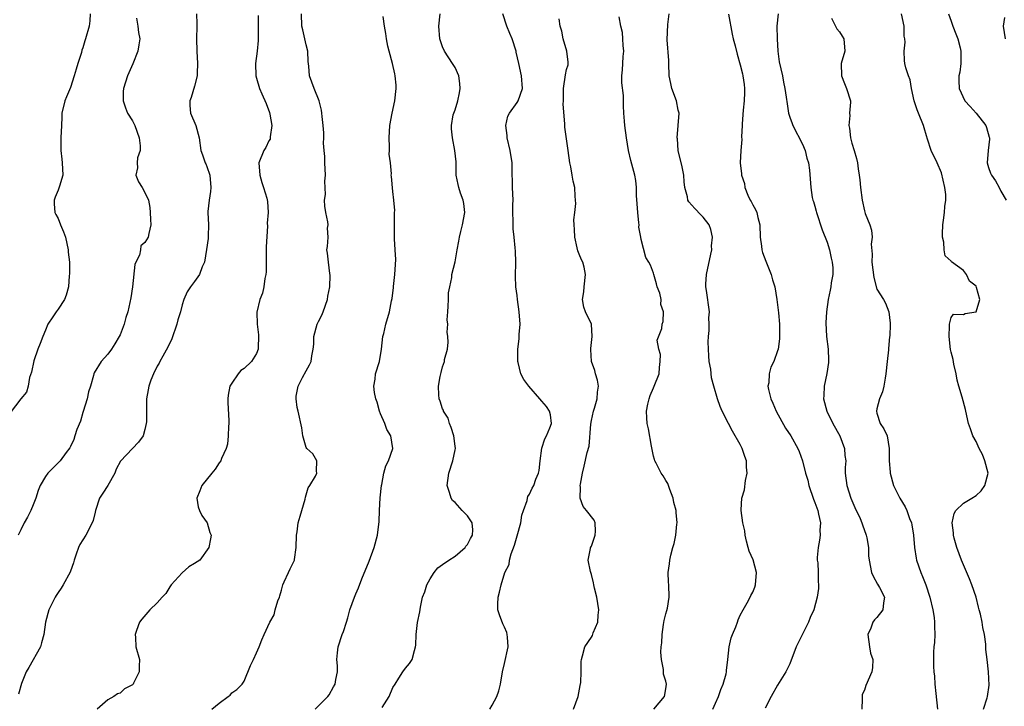
# Model space of a CAD drawing. Units: inches. Extents: x 2556000 to 2559000, y 1527000 to 1530000.
# Drawn here: x 2556665 to 2556824, y 1527519 to 1527630 of the extents above; entities that cross this region are included whole.
import ezdxf

# ---------------------------------------------------------------- set-up
doc = ezdxf.new("R2010")
doc.units = ezdxf.units.IN
doc.header["$MEASUREMENT"] = 0
doc.layers.add('LD25561527_2ft', color=53, linetype='Continuous')

msp = doc.modelspace()

# ---------------------------------------------------------------- linework, layer by layer
at = {"layer": 'LD25561527_2ft'}
for points, elevation in [([(2556676.17, 1527631), (2556676.11, 1527629.89), (2556676.04, 1527629), (2556675.45, 1527627), (2556675.33, 1527626.67), (2556675, 1527625.5), (2556674.85, 1527625.15), (2556674.77, 1527624.77), (2556674.21, 1527623), (2556673.91, 1527622.09), (2556673.62, 1527621), (2556673, 1527619.15), (2556672.36, 1527617.64), (2556672.1, 1527617), (2556671.63, 1527615), (2556671.62, 1527614.38), (2556671.53, 1527613), (2556671.43, 1527611), (2556671.43, 1527609), (2556671.59, 1527607.59), (2556671.69, 1527607), (2556671.75, 1527605), (2556671.22, 1527603.22), (2556671, 1527602.59), (2556670.52, 1527601.48), (2556670.38, 1527601), (2556670.4, 1527600.4), (2556670.48, 1527599), (2556670.65, 1527598.65), (2556671, 1527598.03), (2556671.41, 1527597), (2556671.89, 1527595.89), (2556672.19, 1527595), (2556672.63, 1527593), (2556672.63, 1527592.63), (2556672.82, 1527591), (2556672.86, 1527589.14), (2556672.81, 1527588.81), (2556672.68, 1527587), (2556672.32, 1527585.68), (2556672.06, 1527585), (2556671, 1527583.41), (2556670.69, 1527583), (2556670.18, 1527582.18), (2556669.37, 1527581), (2556669, 1527580.06), (2556668.53, 1527579), (2556668.12, 1527577.88), (2556667.75, 1527577), (2556667.12, 1527575.12), (2556666.73, 1527573.27), (2556666.41, 1527572.41), (2556666.19, 1527571), (2556665.93, 1527570.07), (2556665, 1527568.99), (2556663.28, 1527566.72)], 8442), ([(2556683.67, 1527630.33), (2556683.89, 1527629), (2556683.99, 1527627.99), (2556684.16, 1527627), (2556684.01, 1527625.99), (2556683.85, 1527625), (2556683.05, 1527622.95), (2556682.21, 1527621), (2556681.55, 1527619), (2556681.51, 1527618.49), (2556681.48, 1527617), (2556681.87, 1527615.87), (2556682.18, 1527615), (2556683, 1527613.75), (2556683.38, 1527613), (2556684.08, 1527611), (2556684.25, 1527609.75), (2556684.22, 1527609), (2556683.83, 1527607.83), (2556683.75, 1527607), (2556683.79, 1527606.21), (2556683.54, 1527605), (2556683.97, 1527603.96), (2556684.55, 1527603), (2556685, 1527602.22), (2556685.56, 1527601), (2556685.78, 1527599.78), (2556685.85, 1527599), (2556685.88, 1527597.88), (2556685.94, 1527597), (2556685.64, 1527595.64), (2556685.54, 1527595), (2556685, 1527594.17), (2556684.37, 1527593.63), (2556684.29, 1527593), (2556684.11, 1527592.11), (2556683.54, 1527591), (2556683.38, 1527590.62), (2556683.02, 1527587.02), (2556682.75, 1527585.25), (2556682.23, 1527583), (2556681.93, 1527582.07), (2556681.65, 1527581), (2556681, 1527579.27), (2556680.88, 1527579), (2556680.14, 1527577.86), (2556679.62, 1527577), (2556679, 1527576.17), (2556677.93, 1527575), (2556676.83, 1527573.17), (2556676.78, 1527573), (2556676.74, 1527572.74), (2556676.21, 1527571), (2556675.9, 1527570.1), (2556675.68, 1527569), (2556675.06, 1527566.94), (2556675, 1527566.79), (2556674.61, 1527565.39), (2556674.03, 1527564.03), (2556673.7, 1527563), (2556673.57, 1527562.43), (2556673, 1527561.29), (2556672.92, 1527561.08), (2556672.33, 1527560.33), (2556671.36, 1527559), (2556669.36, 1527557), (2556669, 1527556.49), (2556668.13, 1527555), (2556667.8, 1527554.2), (2556667.43, 1527553), (2556667, 1527551.92), (2556666.59, 1527551), (2556666.07, 1527549.93), (2556665.52, 1527549), (2556665, 1527547.89), (2556664.56, 1527547)], 8440), ([(2556693.34, 1527631), (2556693.39, 1527629.39), (2556693.37, 1527629), (2556693.34, 1527627), (2556693.35, 1527625), (2556693.47, 1527623), (2556693.42, 1527621.42), (2556693.42, 1527621), (2556693, 1527619.33), (2556692.45, 1527617.55), (2556692.26, 1527617), (2556692.23, 1527616.23), (2556692.36, 1527615), (2556693.21, 1527613), (2556693.76, 1527611), (2556694.03, 1527609), (2556694.3, 1527608.3), (2556694.72, 1527607), (2556694.82, 1527606.82), (2556695, 1527606.4), (2556695.47, 1527605), (2556695.65, 1527603), (2556695.6, 1527602.4), (2556695.35, 1527601), (2556695.17, 1527599.17), (2556695.17, 1527599), (2556695.25, 1527597), (2556695.19, 1527595.19), (2556695.19, 1527594.81), (2556694.94, 1527593.06), (2556694.6, 1527591), (2556694.24, 1527590.24), (2556693.78, 1527589), (2556693, 1527587.86), (2556692.35, 1527587), (2556691.8, 1527586.2), (2556691.28, 1527585), (2556691, 1527584.12), (2556690.74, 1527583), (2556690.31, 1527581.69), (2556690.17, 1527581), (2556689.36, 1527578.64), (2556688.71, 1527577.29), (2556687.87, 1527575.87), (2556687.39, 1527575), (2556687.28, 1527574.72), (2556687, 1527574.23), (2556686.38, 1527573), (2556685.98, 1527571.98), (2556685.64, 1527571), (2556685.55, 1527570.45), (2556685.27, 1527569), (2556685.25, 1527567.25), (2556685.24, 1527567), (2556685.25, 1527565.25), (2556685.23, 1527565), (2556685, 1527564.01), (2556684.74, 1527563), (2556683.98, 1527562.02), (2556681.07, 1527558.93), (2556680.36, 1527557.64), (2556680.13, 1527557), (2556679, 1527555.02), (2556678.22, 1527553.78), (2556677.7, 1527553), (2556677.05, 1527551), (2556677, 1527550.74), (2556676.64, 1527549.36), (2556676.52, 1527549), (2556675.48, 1527547), (2556675, 1527546.25), (2556674.5, 1527545.5), (2556674.3, 1527545), (2556673.94, 1527543.94), (2556673.59, 1527543), (2556673.47, 1527542.53), (2556673, 1527541.23), (2556672.95, 1527541.05), (2556671.84, 1527539), (2556671.51, 1527538.49), (2556671, 1527537.76), (2556670.72, 1527537.28), (2556670.52, 1527537), (2556669.53, 1527535), (2556669, 1527533), (2556668.71, 1527531), (2556668.34, 1527529.66), (2556668.15, 1527529), (2556666.3, 1527525.7), (2556665.87, 1527525), (2556665.12, 1527523.12), (2556664.62, 1527521.38)], 8438), ([(2556703.29, 1527630.71), (2556703.24, 1527629), (2556703.24, 1527627.24), (2556703.27, 1527627), (2556703.27, 1527626.73), (2556703.12, 1527625), (2556702.82, 1527623), (2556702.88, 1527621), (2556703, 1527620.66), (2556703.5, 1527619), (2556703.87, 1527618.13), (2556704.57, 1527616.57), (2556705.09, 1527615.09), (2556705.15, 1527614.85), (2556705.46, 1527613), (2556705.19, 1527611.19), (2556705.2, 1527611), (2556705.18, 1527610.82), (2556705, 1527610.53), (2556704.51, 1527609.49), (2556704.16, 1527609), (2556703.39, 1527607), (2556703.53, 1527605), (2556703.83, 1527603.83), (2556704.15, 1527603), (2556704.67, 1527601.33), (2556704.79, 1527600.79), (2556704.87, 1527599), (2556704.71, 1527597.29), (2556704.79, 1527596.79), (2556704.54, 1527593.46), (2556704.57, 1527593), (2556704.55, 1527591), (2556704.57, 1527589.43), (2556704.52, 1527589), (2556704.34, 1527588.34), (2556704.2, 1527587), (2556703.98, 1527586.02), (2556703.53, 1527585), (2556703.07, 1527582.93), (2556703.11, 1527581), (2556703.3, 1527579.3), (2556703.28, 1527577), (2556703, 1527576.26), (2556702.21, 1527575), (2556701, 1527573.86), (2556700.48, 1527573.52), (2556700.06, 1527573), (2556699, 1527571.5), (2556698.71, 1527571), (2556698.42, 1527569.58), (2556698.35, 1527569), (2556698.36, 1527568.36), (2556698.55, 1527565.45), (2556698.56, 1527565), (2556698.5, 1527564.5), (2556698.44, 1527563), (2556698.31, 1527561.7), (2556698.08, 1527561), (2556697.36, 1527559.36), (2556697.25, 1527559), (2556697, 1527558.69), (2556696.35, 1527557.65), (2556695.78, 1527557), (2556694.16, 1527555), (2556693.87, 1527554.13), (2556693.36, 1527553), (2556693.58, 1527551.58), (2556693.81, 1527551), (2556694.18, 1527550.18), (2556695.04, 1527549), (2556695.45, 1527547.45), (2556695.69, 1527547), (2556695.57, 1527546.43), (2556695.33, 1527545), (2556693.86, 1527543), (2556693, 1527542.43), (2556692.1, 1527541.9), (2556691, 1527540.96), (2556689.24, 1527539), (2556689, 1527538.68), (2556688.36, 1527537.64), (2556687.81, 1527537), (2556687, 1527536.12), (2556685.78, 1527535), (2556684.52, 1527533.48), (2556684.15, 1527533), (2556683.63, 1527531.63), (2556683.41, 1527531), (2556683.47, 1527530.53), (2556683.54, 1527529), (2556684.15, 1527527), (2556684.08, 1527525.92), (2556684.08, 1527525), (2556683.18, 1527523.18), (2556683.09, 1527523), (2556683, 1527522.9), (2556681.73, 1527522.27), (2556681, 1527521.55), (2556680.56, 1527521.44), (2556680, 1527521), (2556679, 1527520.5), (2556677.33, 1527519)], 8436), ([(2556695.78, 1527519), (2556697, 1527519.96), (2556698.43, 1527521), (2556698.75, 1527521.25), (2556699, 1527521.6), (2556699.83, 1527522.17), (2556700.68, 1527523), (2556701, 1527523.47), (2556702.04, 1527526.04), (2556702.52, 1527527), (2556703, 1527528.06), (2556703.4, 1527529), (2556703.85, 1527530.15), (2556704.25, 1527531), (2556705.15, 1527533), (2556705.83, 1527534.17), (2556706.03, 1527535), (2556706.45, 1527536.45), (2556706.69, 1527537), (2556706.76, 1527537.24), (2556707, 1527538.17), (2556707.18, 1527538.82), (2556707.25, 1527539), (2556707.48, 1527539.48), (2556708.14, 1527541), (2556708.43, 1527541.57), (2556709.11, 1527543), (2556709.11, 1527543.11), (2556709.41, 1527545), (2556709.42, 1527547), (2556709.53, 1527547.53), (2556709.71, 1527549), (2556710.05, 1527550.05), (2556710.3, 1527551), (2556710.82, 1527552.82), (2556710.87, 1527553.13), (2556711, 1527553.49), (2556711.34, 1527554.66), (2556711.6, 1527555), (2556712.51, 1527556.51), (2556712.71, 1527557), (2556712.65, 1527557.35), (2556712.74, 1527559), (2556712.09, 1527560.09), (2556711.1, 1527561), (2556711, 1527561.12), (2556710.49, 1527563), (2556710.3, 1527564.3), (2556709.73, 1527567), (2556709.56, 1527567.56), (2556709.38, 1527569), (2556709.4, 1527569.4), (2556709.69, 1527571), (2556710.4, 1527572.4), (2556711, 1527573.51), (2556711.54, 1527574.46), (2556711.81, 1527575), (2556711.91, 1527575.91), (2556712.13, 1527577), (2556712.22, 1527577.78), (2556712.23, 1527579), (2556712.8, 1527581), (2556713, 1527581.45), (2556713.52, 1527582.48), (2556713.73, 1527583), (2556714.44, 1527585), (2556714.5, 1527585.5), (2556714.82, 1527587), (2556714.88, 1527588.88), (2556714.81, 1527589.19), (2556714.58, 1527591), (2556714.45, 1527592.45), (2556714.36, 1527593), (2556714.46, 1527593.54), (2556714.55, 1527595), (2556714.46, 1527596.46), (2556714.53, 1527597), (2556714.5, 1527597.5), (2556714.2, 1527599), (2556714.02, 1527600.02), (2556713.98, 1527601), (2556714.1, 1527601.9), (2556714.03, 1527604.03), (2556714.12, 1527605), (2556714.01, 1527607), (2556714, 1527608), (2556713.89, 1527609), (2556713.81, 1527610.19), (2556713.83, 1527611), (2556713.84, 1527611.84), (2556713.75, 1527613), (2556713.56, 1527614.44), (2556713.53, 1527615), (2556713.47, 1527615.47), (2556713.09, 1527617), (2556712.3, 1527619), (2556711.53, 1527621), (2556711.41, 1527622.58), (2556711.31, 1527623.31), (2556711.28, 1527625), (2556711, 1527626.02), (2556710.8, 1527627), (2556710.44, 1527628.44), (2556710.29, 1527629), (2556710.24, 1527631)], 8434), ([(2556712.47, 1527519), (2556714.47, 1527521), (2556714.7, 1527521.3), (2556715.43, 1527522.57), (2556715.69, 1527523), (2556715.77, 1527523.77), (2556716.04, 1527525), (2556716.05, 1527525.95), (2556715.96, 1527527), (2556716.04, 1527528.04), (2556716.15, 1527529), (2556716.82, 1527531), (2556717, 1527531.49), (2556717.5, 1527533), (2556717.72, 1527533.72), (2556718.07, 1527535), (2556718.77, 1527537), (2556719, 1527537.56), (2556719.45, 1527538.55), (2556719.97, 1527539.97), (2556721.18, 1527542.82), (2556721.99, 1527545), (2556722.51, 1527547), (2556722.79, 1527549.21), (2556722.85, 1527551), (2556722.95, 1527553.05), (2556723.13, 1527555), (2556723.18, 1527555.18), (2556723.53, 1527557), (2556723.83, 1527558.17), (2556724.28, 1527559), (2556724.97, 1527561), (2556724.64, 1527563), (2556724.02, 1527564.02), (2556723.7, 1527565), (2556723, 1527566.56), (2556722.85, 1527567), (2556722.45, 1527568.45), (2556722.25, 1527569), (2556722.01, 1527569.99), (2556721.93, 1527571), (2556722.15, 1527572.15), (2556722.18, 1527573), (2556722.8, 1527575), (2556723.13, 1527577), (2556723.37, 1527579), (2556723.51, 1527579.51), (2556723.85, 1527581), (2556724.42, 1527583), (2556724.74, 1527584.74), (2556724.86, 1527585.14), (2556725.08, 1527586.92), (2556725.08, 1527587.08), (2556725.3, 1527589), (2556725.45, 1527591.44), (2556725.36, 1527593), (2556725.22, 1527594.78), (2556725.27, 1527595.27), (2556725.25, 1527597), (2556725.27, 1527597.27), (2556725.27, 1527599), (2556725.3, 1527599.3), (2556725.16, 1527601), (2556725, 1527602.36), (2556724.78, 1527604.78), (2556724.73, 1527605), (2556724.75, 1527605.25), (2556724.59, 1527607), (2556724.41, 1527608.41), (2556724.45, 1527609), (2556724.45, 1527609.55), (2556724.36, 1527611), (2556724.49, 1527613), (2556724.88, 1527615), (2556725.31, 1527617), (2556725.51, 1527619), (2556725.49, 1527619.49), (2556725.37, 1527621), (2556725.31, 1527621.31), (2556724.92, 1527623), (2556724.38, 1527625), (2556724.19, 1527625.81), (2556723.93, 1527627), (2556723.83, 1527627.83), (2556723.63, 1527629), (2556723.44, 1527630.56)], 8432), ([(2556723.25, 1527519.25), (2556724.39, 1527521), (2556725, 1527522.47), (2556725.33, 1527523), (2556725.95, 1527523.95), (2556726.61, 1527525), (2556727, 1527525.58), (2556727.66, 1527526.34), (2556728.09, 1527527), (2556728.45, 1527528.45), (2556728.65, 1527529), (2556728.7, 1527529.3), (2556728.74, 1527531), (2556728.97, 1527532.97), (2556729.32, 1527534.68), (2556729.43, 1527535.43), (2556729.78, 1527537), (2556730.11, 1527537.89), (2556730.45, 1527539), (2556731, 1527540), (2556731.66, 1527541), (2556732.25, 1527541.75), (2556733, 1527542.31), (2556733.99, 1527543), (2556735, 1527543.62), (2556736.62, 1527545), (2556736.77, 1527545.23), (2556737, 1527545.49), (2556737.51, 1527546.49), (2556737.82, 1527547), (2556737.86, 1527547.86), (2556737.75, 1527549), (2556737, 1527550.11), (2556736.17, 1527551), (2556735, 1527552.28), (2556734.61, 1527552.61), (2556734.36, 1527553), (2556734.11, 1527553.89), (2556733.73, 1527555), (2556734, 1527557), (2556734.66, 1527559), (2556735, 1527560.78), (2556735.06, 1527561), (2556735, 1527561.33), (2556734.82, 1527563), (2556734.38, 1527564.38), (2556734.13, 1527565), (2556733.88, 1527565.88), (2556733.14, 1527567), (2556733.13, 1527567.13), (2556733, 1527567.37), (2556732.62, 1527568.62), (2556732.43, 1527569), (2556732.4, 1527569.6), (2556732.36, 1527571), (2556732.6, 1527572.6), (2556732.69, 1527573), (2556732.77, 1527573.23), (2556733, 1527574.15), (2556733.29, 1527575), (2556733.33, 1527575.33), (2556733.77, 1527577), (2556733.9, 1527578.1), (2556733.86, 1527579), (2556733.71, 1527579.71), (2556733.82, 1527581), (2556733.72, 1527581.72), (2556733.86, 1527583), (2556733.88, 1527583.88), (2556733.96, 1527585), (2556733.97, 1527586.03), (2556734.16, 1527587), (2556734.5, 1527588.5), (2556734.51, 1527589), (2556735, 1527591.04), (2556735.35, 1527593), (2556735.64, 1527594.36), (2556735.73, 1527595), (2556735.93, 1527595.93), (2556736.22, 1527597), (2556736.56, 1527599), (2556736.42, 1527600.42), (2556736.31, 1527601), (2556735.88, 1527602.12), (2556735.59, 1527603), (2556735.51, 1527603.51), (2556735.19, 1527605), (2556735.18, 1527607), (2556735.17, 1527607.17), (2556734.99, 1527608.99), (2556734.6, 1527611), (2556734.46, 1527612.46), (2556734.43, 1527613), (2556734.73, 1527614.73), (2556734.79, 1527615), (2556735, 1527615.56), (2556735.43, 1527617), (2556735.7, 1527618.3), (2556735.81, 1527619), (2556735.78, 1527619.78), (2556735.62, 1527621), (2556735, 1527622.36), (2556734.62, 1527623), (2556733.29, 1527625), (2556733, 1527625.66), (2556732.57, 1527627), (2556732.37, 1527629), (2556732.63, 1527631)], 8430), ([(2556740.62, 1527519), (2556741, 1527519.64), (2556741.73, 1527521), (2556742.07, 1527521.93), (2556742.31, 1527523), (2556742.66, 1527525), (2556743, 1527526.36), (2556743.55, 1527529), (2556743.44, 1527530.56), (2556743.43, 1527531), (2556743.34, 1527531.34), (2556743, 1527532.17), (2556742.71, 1527532.71), (2556742.16, 1527534.16), (2556741.92, 1527535), (2556741.92, 1527535.92), (2556741.94, 1527537), (2556742.18, 1527537.82), (2556742.42, 1527539), (2556743.03, 1527541), (2556743.72, 1527542.28), (2556743.79, 1527543), (2556744.03, 1527544.03), (2556744.61, 1527545.39), (2556745, 1527546.88), (2556745.59, 1527549), (2556745.77, 1527550.23), (2556746.02, 1527551), (2556746.61, 1527552.61), (2556746.67, 1527553), (2556746.76, 1527553.24), (2556747, 1527553.64), (2556747.44, 1527554.56), (2556747.69, 1527555), (2556748.04, 1527556.04), (2556748.44, 1527557), (2556748.55, 1527557.45), (2556748.73, 1527559), (2556748.99, 1527561.01), (2556749.47, 1527562.53), (2556749.74, 1527563), (2556750.31, 1527564.31), (2556750.55, 1527565), (2556750.39, 1527566.39), (2556750.23, 1527567), (2556749.73, 1527567.73), (2556749, 1527568.58), (2556748.69, 1527569), (2556746.92, 1527571), (2556746.1, 1527572.1), (2556745.62, 1527573), (2556745.18, 1527574.82), (2556745.12, 1527575), (2556745.11, 1527575.11), (2556745.14, 1527577), (2556745.35, 1527578.65), (2556745.36, 1527579.36), (2556745.5, 1527581), (2556745.37, 1527583), (2556745.07, 1527585), (2556745, 1527585.61), (2556744.8, 1527587), (2556744.76, 1527588.76), (2556744.78, 1527591), (2556744.75, 1527592.75), (2556744.68, 1527593.32), (2556744.52, 1527595), (2556744.35, 1527596.35), (2556744.35, 1527597), (2556744.4, 1527597.6), (2556744.32, 1527599), (2556744.31, 1527600.31), (2556744.35, 1527601), (2556744.28, 1527603), (2556744.27, 1527604.27), (2556744.22, 1527605), (2556744.19, 1527605.81), (2556744.19, 1527607), (2556743.91, 1527609), (2556743.4, 1527611), (2556743.39, 1527611.39), (2556743.19, 1527613), (2556743.51, 1527614.49), (2556743.77, 1527615), (2556745, 1527616.72), (2556745.18, 1527617), (2556745.86, 1527619), (2556745.74, 1527621), (2556745.3, 1527623), (2556744.85, 1527624.85), (2556744.84, 1527625), (2556744.21, 1527627), (2556743.83, 1527627.83), (2556743.33, 1527629), (2556742.69, 1527631)], 8428), ([(2556754.11, 1527519), (2556754.83, 1527521), (2556755.18, 1527522.82), (2556755.29, 1527523.29), (2556755.36, 1527525), (2556755.32, 1527526.68), (2556755.38, 1527527), (2556755.55, 1527527.55), (2556755.91, 1527529), (2556757, 1527530.59), (2556757.15, 1527530.85), (2556757.3, 1527531.3), (2556758.04, 1527533), (2556758.1, 1527534.1), (2556758.21, 1527535), (2556757.88, 1527537), (2556757.51, 1527538.49), (2556757.4, 1527539), (2556757.35, 1527539.35), (2556757, 1527540.68), (2556756.86, 1527541.14), (2556756.49, 1527543), (2556756.87, 1527544.87), (2556756.87, 1527545), (2556756.9, 1527545.1), (2556757, 1527545.26), (2556757.46, 1527546.54), (2556757.6, 1527547), (2556757.65, 1527547.65), (2556757.61, 1527549), (2556757.44, 1527549.44), (2556756.21, 1527551), (2556755.65, 1527551.65), (2556755.2, 1527553), (2556755.24, 1527554.76), (2556755.19, 1527555), (2556755.21, 1527555.21), (2556755.55, 1527557), (2556755.85, 1527558.15), (2556756.33, 1527560.33), (2556756.63, 1527561.37), (2556756.91, 1527564.91), (2556757, 1527565.49), (2556757.31, 1527567), (2556757.48, 1527567.48), (2556757.91, 1527569), (2556757.96, 1527570.04), (2556758.16, 1527571), (2556758, 1527572), (2556757.65, 1527573), (2556757.52, 1527573.52), (2556756.98, 1527575), (2556756.92, 1527576.92), (2556756.9, 1527577.1), (2556757.13, 1527579), (2556756.99, 1527580.99), (2556756.06, 1527583), (2556755.75, 1527583.75), (2556755.58, 1527585), (2556755.77, 1527586.23), (2556755.8, 1527587), (2556756.05, 1527589), (2556755.8, 1527590.2), (2556755.61, 1527591), (2556755.39, 1527591.39), (2556755, 1527592.28), (2556754.8, 1527592.8), (2556754.71, 1527593.29), (2556754.32, 1527595), (2556754.28, 1527596.28), (2556754.21, 1527597), (2556754.18, 1527597.82), (2556754.32, 1527599), (2556754.47, 1527600.47), (2556754.45, 1527601), (2556754.39, 1527601.61), (2556754.32, 1527603), (2556754.05, 1527604.05), (2556753.88, 1527605), (2556753.66, 1527606.34), (2556753.5, 1527607), (2556753.26, 1527609), (2556752.72, 1527612.72), (2556752.69, 1527613), (2556752.71, 1527613.29), (2556752.46, 1527616.46), (2556752.5, 1527617), (2556752.51, 1527617.49), (2556752.49, 1527619), (2556752.82, 1527621.18), (2556753, 1527622.06), (2556753.22, 1527622.78), (2556753.27, 1527623), (2556753.22, 1527623.22), (2556753.03, 1527625), (2556752.45, 1527627), (2556752.23, 1527628.23), (2556751.97, 1527629), (2556751.78, 1527630.22)], 8426), ([(2556767.08, 1527519), (2556768.76, 1527521), (2556769, 1527522.27), (2556769.11, 1527523), (2556769, 1527523.47), (2556768.64, 1527524.64), (2556768.62, 1527525), (2556768.62, 1527525.38), (2556768.29, 1527527), (2556768.19, 1527528.19), (2556768.25, 1527529), (2556768.33, 1527529.67), (2556768.38, 1527531), (2556768.64, 1527532.64), (2556768.72, 1527533.28), (2556769, 1527534.32), (2556769.13, 1527534.87), (2556769.24, 1527535.24), (2556769.53, 1527537), (2556769.48, 1527539), (2556769.44, 1527539.44), (2556769.38, 1527541), (2556769.58, 1527542.42), (2556769.63, 1527543), (2556769.8, 1527543.8), (2556770.12, 1527545), (2556770.33, 1527545.67), (2556770.59, 1527547), (2556770.77, 1527548.77), (2556770.81, 1527549), (2556770.65, 1527550.65), (2556770.66, 1527551), (2556770.3, 1527552.3), (2556770.18, 1527553), (2556769.62, 1527554.38), (2556769.4, 1527555), (2556769.32, 1527555.32), (2556769, 1527555.8), (2556768.57, 1527556.57), (2556768.26, 1527557), (2556767.41, 1527558.59), (2556767.22, 1527559), (2556767.18, 1527559.18), (2556767, 1527559.74), (2556766.66, 1527561.34), (2556766.17, 1527564.17), (2556765.98, 1527565), (2556765.91, 1527565.91), (2556765.89, 1527567), (2556766.1, 1527568.1), (2556766.31, 1527569), (2556766.49, 1527569.51), (2556767, 1527570.76), (2556767.12, 1527571), (2556767.91, 1527573), (2556767.97, 1527574.03), (2556768.05, 1527575), (2556768.11, 1527576.11), (2556767.85, 1527577), (2556767.59, 1527578.41), (2556768.33, 1527580.33), (2556768.42, 1527581), (2556768.58, 1527581.42), (2556768.64, 1527583), (2556768.16, 1527584.16), (2556768.22, 1527585), (2556768, 1527586), (2556767.62, 1527587), (2556767.51, 1527587.51), (2556767.05, 1527589), (2556767, 1527589.24), (2556766.52, 1527590.52), (2556766.25, 1527591), (2556765.76, 1527591.76), (2556765, 1527594.67), (2556764.95, 1527595), (2556764.64, 1527596.64), (2556764.67, 1527597), (2556764.66, 1527597.34), (2556764.45, 1527599), (2556764.38, 1527600.38), (2556764.26, 1527601.74), (2556764.26, 1527603), (2556764.17, 1527604.17), (2556764, 1527605), (2556763.36, 1527607.36), (2556762.99, 1527608.99), (2556762.64, 1527611), (2556762.37, 1527613), (2556762.31, 1527613.69), (2556762.23, 1527615), (2556762.18, 1527616.18), (2556762.18, 1527617.82), (2556761.89, 1527619.89), (2556761.91, 1527621), (2556762.03, 1527621.97), (2556762.06, 1527623), (2556762.12, 1527624.12), (2556762.2, 1527625), (2556762.12, 1527625.88), (2556762.06, 1527627), (2556761.98, 1527627.98), (2556761.71, 1527629), (2556761.49, 1527630.51)], 8424), ([(2556776.58, 1527519), (2556777, 1527519.96), (2556777.49, 1527521), (2556777.87, 1527522.13), (2556778.24, 1527523), (2556778.7, 1527524.7), (2556778.76, 1527525), (2556778.77, 1527525.23), (2556779, 1527527), (2556779.21, 1527529), (2556779.55, 1527530.45), (2556779.74, 1527531), (2556780.26, 1527532.26), (2556780.53, 1527533), (2556780.65, 1527533.35), (2556781, 1527534.11), (2556781.44, 1527535), (2556782.09, 1527536.09), (2556782.57, 1527537), (2556782.7, 1527537.3), (2556783, 1527537.83), (2556783.35, 1527538.65), (2556783.46, 1527539), (2556783.6, 1527541), (2556783.05, 1527543.05), (2556782.45, 1527544.45), (2556782.25, 1527545), (2556781.98, 1527546.02), (2556781.77, 1527547), (2556781.71, 1527547.71), (2556781.38, 1527549), (2556781.12, 1527551), (2556781.11, 1527551.11), (2556781.26, 1527553), (2556781.67, 1527554.33), (2556781.81, 1527555.81), (2556782.11, 1527557), (2556781.97, 1527557.97), (2556781.99, 1527559), (2556781.71, 1527559.71), (2556781.32, 1527561), (2556781, 1527561.63), (2556779.75, 1527563.75), (2556779.08, 1527565), (2556778.09, 1527567), (2556777.74, 1527567.74), (2556777.31, 1527569), (2556776.74, 1527571), (2556776.37, 1527572.37), (2556776.23, 1527573.77), (2556776, 1527575), (2556775.92, 1527575.92), (2556775.85, 1527577), (2556775.83, 1527578.17), (2556775.86, 1527579), (2556775.99, 1527579.99), (2556775.98, 1527581), (2556775.95, 1527582.05), (2556776.04, 1527583), (2556775.56, 1527586.44), (2556775.44, 1527587), (2556775.44, 1527587.44), (2556775.55, 1527589), (2556776.27, 1527592.27), (2556776.38, 1527593), (2556776.35, 1527593.65), (2556776.51, 1527595), (2556776.27, 1527596.27), (2556775.96, 1527597), (2556775, 1527598.25), (2556774.64, 1527598.64), (2556773.64, 1527599.64), (2556772.71, 1527600.71), (2556772.56, 1527601), (2556772.47, 1527601.53), (2556772.07, 1527603), (2556771.93, 1527603.93), (2556771.91, 1527605), (2556771.63, 1527606.37), (2556770.99, 1527609), (2556770.86, 1527610.86), (2556770.84, 1527611), (2556771.13, 1527615), (2556771, 1527615.51), (2556770.69, 1527617), (2556769.95, 1527619), (2556769.77, 1527619.77), (2556769.55, 1527621), (2556769.5, 1527623), (2556769.5, 1527623.5), (2556769.21, 1527626.79), (2556769.31, 1527629.31), (2556769.54, 1527631)], 8422), ([(2556779.07, 1527630.93), (2556779.71, 1527627.71), (2556779.86, 1527627), (2556780.17, 1527625.83), (2556780.48, 1527624.49), (2556781, 1527622.8), (2556781.34, 1527621.34), (2556781.41, 1527621), (2556781.62, 1527619.62), (2556781.68, 1527619), (2556781.65, 1527618.35), (2556781.64, 1527617), (2556781.47, 1527615.47), (2556781.28, 1527613.28), (2556781.28, 1527613), (2556781.17, 1527611.17), (2556781.23, 1527610.77), (2556781.07, 1527609), (2556780.99, 1527607), (2556781.2, 1527605.2), (2556781.2, 1527605), (2556781.67, 1527603.67), (2556781.72, 1527603), (2556782.23, 1527601.77), (2556782.6, 1527601), (2556782.75, 1527600.75), (2556783, 1527600.22), (2556783.47, 1527599.47), (2556783.66, 1527599), (2556783.81, 1527598.19), (2556784.14, 1527597), (2556784.21, 1527595), (2556784.43, 1527593.57), (2556784.46, 1527593), (2556784.55, 1527592.55), (2556785.13, 1527591.13), (2556785.97, 1527589), (2556786.17, 1527588.17), (2556786.56, 1527587), (2556786.89, 1527585), (2556787.15, 1527582.85), (2556787.33, 1527581), (2556787.3, 1527579.3), (2556787.33, 1527578.67), (2556787.09, 1527577), (2556787, 1527576.71), (2556786.41, 1527575), (2556785.92, 1527574.08), (2556785.63, 1527573), (2556785.57, 1527571.57), (2556785.45, 1527571), (2556785.54, 1527570.46), (2556785.93, 1527569), (2556786.26, 1527568.26), (2556786.79, 1527567), (2556788.26, 1527564.26), (2556789.16, 1527563), (2556790.28, 1527561), (2556790.51, 1527560.51), (2556791.01, 1527559.01), (2556791.49, 1527557), (2556791.86, 1527555.86), (2556792.04, 1527555), (2556792.8, 1527552.8), (2556793, 1527552.3), (2556793.47, 1527551), (2556793.62, 1527550.38), (2556793.9, 1527549), (2556793.84, 1527547.84), (2556793.85, 1527547), (2556793.78, 1527546.22), (2556793.53, 1527545), (2556793.39, 1527543.39), (2556793.39, 1527543), (2556793.47, 1527542.53), (2556793.53, 1527541), (2556793.54, 1527539.54), (2556793.63, 1527539), (2556793.58, 1527538.42), (2556793.39, 1527537), (2556792.85, 1527535), (2556792.25, 1527533.75), (2556792.01, 1527533), (2556789.99, 1527529), (2556789, 1527526.28), (2556788.57, 1527525.43), (2556788.35, 1527525), (2556787, 1527522.83), (2556785.96, 1527521), (2556785, 1527519.14)], 8420), ([(2556787.08, 1527631), (2556786.88, 1527629), (2556786.92, 1527627), (2556787.03, 1527625), (2556787.28, 1527623.28), (2556787.81, 1527621), (2556787.98, 1527619.98), (2556788.2, 1527619), (2556788.4, 1527617.6), (2556788.53, 1527616.52), (2556788.79, 1527615), (2556789, 1527614.36), (2556789.36, 1527613.36), (2556789.47, 1527613), (2556791, 1527610.01), (2556791.43, 1527609), (2556791.74, 1527607.74), (2556791.99, 1527607), (2556792.17, 1527605.83), (2556792.35, 1527603), (2556792.59, 1527601.41), (2556792.7, 1527601), (2556792.78, 1527600.78), (2556793, 1527600.04), (2556793.23, 1527599.23), (2556793.27, 1527599), (2556794.22, 1527596.22), (2556795, 1527594.2), (2556795.39, 1527593), (2556795.66, 1527591.66), (2556795.83, 1527591), (2556795.93, 1527590.07), (2556795.91, 1527589), (2556795.65, 1527587.65), (2556795.57, 1527587), (2556795.49, 1527586.51), (2556795.15, 1527585), (2556794.89, 1527583), (2556794.8, 1527581.2), (2556794.92, 1527579), (2556795.14, 1527577), (2556795.21, 1527575.21), (2556795.2, 1527575), (2556795.19, 1527574.81), (2556794.96, 1527573.04), (2556794.53, 1527571), (2556794.47, 1527569.53), (2556794.4, 1527569), (2556794.97, 1527567), (2556795.94, 1527565), (2556797.04, 1527563.04), (2556797.79, 1527561), (2556797.86, 1527559.86), (2556797.99, 1527559), (2556797.93, 1527557.93), (2556797.92, 1527557), (2556798.15, 1527555), (2556798.81, 1527553), (2556799.47, 1527551.47), (2556800.3, 1527549.7), (2556800.6, 1527549), (2556800.68, 1527548.68), (2556801.31, 1527547), (2556801.39, 1527546.61), (2556801.65, 1527545), (2556801.68, 1527543.68), (2556801.76, 1527543), (2556802.17, 1527541), (2556802.42, 1527540.42), (2556803.11, 1527539.11), (2556803.43, 1527538.57), (2556804.27, 1527537), (2556804.11, 1527536.11), (2556803.99, 1527535), (2556803, 1527533.77), (2556802.63, 1527533.37), (2556802.38, 1527533), (2556802.03, 1527532.03), (2556801.58, 1527531), (2556801.83, 1527529), (2556802.01, 1527528.01), (2556802.36, 1527527), (2556802.33, 1527525.67), (2556802.21, 1527525), (2556801.22, 1527522.78), (2556801, 1527522.06), (2556800.66, 1527521.34), (2556800.62, 1527521), (2556800.64, 1527520.64), (2556800.58, 1527519)], 8418), ([(2556795.7, 1527630.3), (2556796.32, 1527629), (2556796.57, 1527628.57), (2556797, 1527628.1), (2556797.42, 1527627.42), (2556797.7, 1527627), (2556797.83, 1527625), (2556797.27, 1527623), (2556797.3, 1527621), (2556797.78, 1527619.78), (2556798.12, 1527619), (2556798.75, 1527617), (2556798.76, 1527616.76), (2556798.62, 1527615), (2556798.65, 1527614.65), (2556798.48, 1527613), (2556798.59, 1527612.59), (2556798.78, 1527611), (2556799, 1527610.16), (2556799.35, 1527609), (2556799.72, 1527607.72), (2556799.88, 1527607), (2556799.99, 1527606.01), (2556800.18, 1527605), (2556800.28, 1527604.28), (2556800.4, 1527603), (2556800.65, 1527601), (2556801, 1527599.28), (2556801.14, 1527598.86), (2556801.89, 1527597), (2556802.17, 1527596.17), (2556802.24, 1527595), (2556802.1, 1527593.9), (2556802.27, 1527592.27), (2556802.2, 1527591), (2556802.5, 1527588.5), (2556803, 1527586.66), (2556804.09, 1527585), (2556804.38, 1527584.38), (2556804.97, 1527583), (2556805.15, 1527581.15), (2556805.14, 1527581), (2556805.09, 1527579.09), (2556805.06, 1527578.94), (2556804.89, 1527577.11), (2556804.88, 1527576.88), (2556804.65, 1527575), (2556804.47, 1527573), (2556804.33, 1527572.33), (2556804.16, 1527571), (2556803.91, 1527570.09), (2556803.42, 1527569), (2556803, 1527567.37), (2556802.93, 1527567), (2556803, 1527566.68), (2556803.54, 1527565), (2556804.16, 1527564.16), (2556804.66, 1527563), (2556805.01, 1527561), (2556805, 1527559), (2556805.16, 1527557.16), (2556805.16, 1527557), (2556805.72, 1527555), (2556806.73, 1527553), (2556807.6, 1527551.6), (2556807.84, 1527551), (2556808.29, 1527549.71), (2556808.59, 1527549), (2556808.67, 1527548.67), (2556808.93, 1527547), (2556809.09, 1527545), (2556809.33, 1527543.33), (2556809.39, 1527543), (2556810.09, 1527541), (2556810.38, 1527540.38), (2556810.93, 1527539), (2556811.58, 1527537), (2556812.03, 1527535), (2556812.23, 1527533.77), (2556812.32, 1527533), (2556812.28, 1527532.28), (2556812.35, 1527531), (2556812.3, 1527529.7), (2556812.19, 1527529), (2556812.14, 1527528.14), (2556812.13, 1527527), (2556812.16, 1527525.84), (2556812.22, 1527525), (2556812.31, 1527524.31), (2556812.38, 1527523), (2556812.52, 1527521.48), (2556812.79, 1527519)], 8416), ([(2556820.23, 1527519), (2556820.81, 1527520.81), (2556820.86, 1527521), (2556821.14, 1527522.86), (2556821.01, 1527525), (2556820.79, 1527527), (2556820.59, 1527528.59), (2556820.59, 1527529), (2556820.56, 1527529.43), (2556820.35, 1527531), (2556820.12, 1527532.12), (2556820, 1527533), (2556819.71, 1527534.29), (2556819.52, 1527535), (2556819.39, 1527535.39), (2556819, 1527537.03), (2556818.34, 1527539), (2556817.97, 1527539.97), (2556817, 1527542.25), (2556816.65, 1527543), (2556815.9, 1527545), (2556815.48, 1527546.52), (2556815.36, 1527547), (2556815.37, 1527547.37), (2556815.18, 1527549), (2556815.47, 1527550.53), (2556815.75, 1527551), (2556817, 1527552.15), (2556818.32, 1527553), (2556819, 1527553.4), (2556819.83, 1527554.17), (2556820.4, 1527555), (2556820.94, 1527557), (2556820.44, 1527559), (2556820.02, 1527560.02), (2556819.5, 1527561), (2556819, 1527562.09), (2556818.48, 1527563), (2556818.12, 1527564.12), (2556817.78, 1527565), (2556817.37, 1527567), (2556817.28, 1527567.28), (2556816.76, 1527569.24), (2556816.21, 1527571), (2556815.98, 1527571.98), (2556815.79, 1527573), (2556815.44, 1527574.56), (2556815.33, 1527575.33), (2556815, 1527576.51), (2556814.9, 1527576.9), (2556814.65, 1527579), (2556814.72, 1527580.72), (2556814.7, 1527581), (2556815, 1527582.07), (2556815.39, 1527582.61), (2556817, 1527582.58), (2556817.25, 1527582.75), (2556819, 1527583), (2556819.62, 1527585), (2556819.09, 1527586.91), (2556819, 1527587.11), (2556817.94, 1527587.94), (2556817.47, 1527589), (2556817, 1527589.64), (2556815.07, 1527591.07), (2556815, 1527591.16), (2556814.03, 1527592.03), (2556813.84, 1527593), (2556813.79, 1527594.21), (2556813.57, 1527595), (2556813.58, 1527595.58), (2556813.64, 1527597), (2556813.76, 1527597.76), (2556813.91, 1527599), (2556813.99, 1527599.99), (2556814.12, 1527601), (2556814.11, 1527601.89), (2556813.99, 1527603), (2556813.41, 1527605.41), (2556812.71, 1527607), (2556811.79, 1527609), (2556811.2, 1527610.8), (2556811, 1527611.36), (2556810.63, 1527612.63), (2556810.55, 1527613), (2556809.73, 1527615), (2556809.53, 1527615.53), (2556809.03, 1527617), (2556808.62, 1527619), (2556808.39, 1527620.39), (2556808.13, 1527621), (2556807.71, 1527622.29), (2556807.55, 1527623), (2556807.48, 1527623.48), (2556807.39, 1527625), (2556807.56, 1527626.44), (2556807.51, 1527627), (2556807.43, 1527627.43), (2556807.41, 1527629), (2556806.99, 1527630.99)], 8414), ([(2556814.55, 1527631), (2556815, 1527629.83), (2556815.27, 1527629), (2556815.76, 1527627.76), (2556816.08, 1527627), (2556816.45, 1527625.55), (2556816.57, 1527625), (2556816.54, 1527624.54), (2556816.53, 1527623), (2556816.38, 1527621.62), (2556816.25, 1527621), (2556816.23, 1527620.23), (2556816.27, 1527619), (2556817.18, 1527617), (2556818.08, 1527616.08), (2556819.01, 1527615.01), (2556820.58, 1527613), (2556820.69, 1527612.69), (2556821.14, 1527611.14), (2556821.18, 1527611), (2556821.19, 1527610.81), (2556820.97, 1527608.97), (2556820.8, 1527607), (2556821, 1527606.25), (2556821.34, 1527605.34), (2556821.52, 1527605), (2556822.12, 1527604.12), (2556822.71, 1527603), (2556823, 1527602.42), (2556823.86, 1527601)], 8412), ([(2556823.59, 1527630.41), (2556823.39, 1527629), (2556823.69, 1527627)], 8410)]:
    msp.add_lwpolyline(points, dxfattribs=dict(at, elevation=elevation))

doc.saveas('drawing.dxf')
